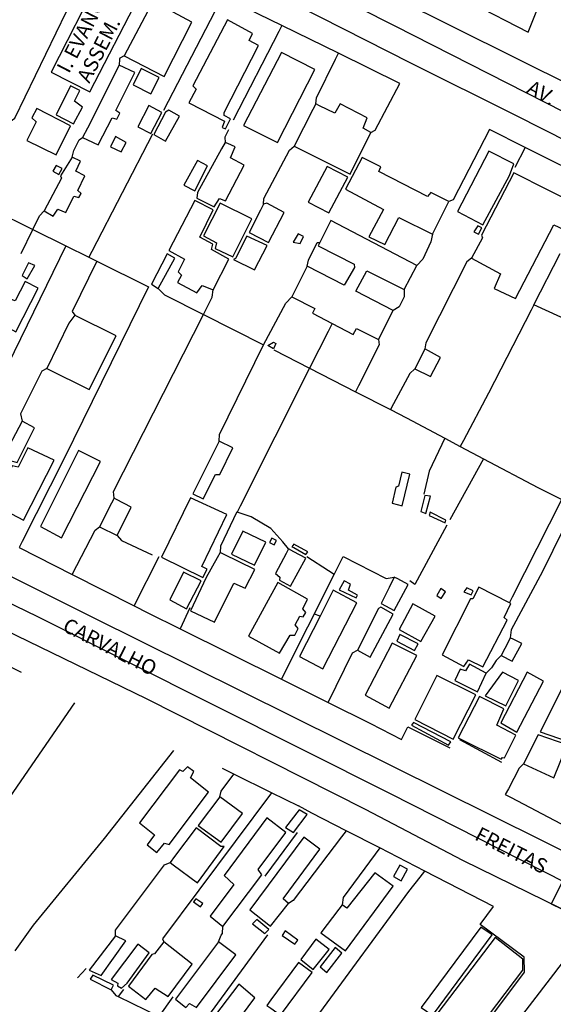
# Model space of a CAD drawing. Units: millimetres. Extents: x 177072 to 181006, y 1668731 to 16688982299.
# Drawn here: x 180309 to 180400, y 1671117 to 1671285 of the extents above; entities that cross this region are included whole.
import ezdxf
from ezdxf.enums import TextEntityAlignment as Align

# ---------------------------------------------------------------- set-up
doc = ezdxf.new("R2010")
doc.units = ezdxf.units.MM
doc.header["$LTSCALE"] = 5
doc.header["$MEASUREMENT"] = 0
doc.layers.add('V-CRUZAMENTO', color=1, linetype='Continuous', plot=False)
doc.layers.add('V-EIXO_DE_LOGRADOURO', color=3, linetype='Continuous', plot=False)
for name, color, linetype in [('V-EDIFICACAO', 2, 'Continuous'), ('V-LOTE', 1, 'Continuous'), ('V-NOME_DOS_LOGRADOUROS', 7, 'Continuous'), ('V-QUADRA', 2, 'Continuous'), ('V-TEMPLO', 4, 'Continuous'), ('V-TESTADA', 5, 'Continuous')]:
    doc.layers.add(name, color=color, linetype=linetype)
doc.styles.get("Standard").update_dxf_attribs({"font": 'ARIAL.TTF'})

msp = doc.modelspace()

# ---------------------------------------------------------------- linework, layer by layer
at = {"layer": 'V-CRUZAMENTO'}
msp.add_lwpolyline([(180403.33408, 1671142.09137), (180399.25923, 1671134.08185), (180401.04, 1671133.21)], dxfattribs=at)
at = {"layer": 'V-EDIFICACAO'}
for points in [[(180331.93, 1671289.04), (180326.44, 1671278.58), (180333.27, 1671275.1), (180337.99, 1671284.35), (180334.76, 1671286.04), (180335.31, 1671287.28), (180331.93, 1671289.04)], [(180338.15, 1671273.48), (180338.69, 1671272.93), (180337.48, 1671270.57), (180343.57, 1671267.45), (180343.15, 1671266.4), (180343.73, 1671266.14), (180344.59, 1671267.86), (180343.5, 1671268.44), (180343.5, 1671268.95), (180349.37, 1671280.36), (180347.78, 1671281.19), (180348.35, 1671282.4), (180344.04, 1671284.73), (180338.15, 1671273.48)], [(180346.79, 1671266.71), (180352.56, 1671263.81), (180358.97, 1671276.25), (180353.26, 1671279.18), (180346.79, 1671266.71)], [(180319.33, 1671264.67), (180320.17, 1671264.28), (180322.01, 1671263.43), (180324.37, 1671268.05), (180325.2, 1671267.83), (180325.71, 1671268.82), (180325.01, 1671269.27), (180328.23, 1671275.77), (180325.58, 1671277.02), (180320.14, 1671266.28), (180319.33, 1671264.67)], [(180329.31, 1671276.44), (180327.94, 1671273.67), (180330.97, 1671272.14), (180332.4, 1671274.91), (180329.31, 1671276.44)], [(180317.96, 1671270.89), (180318.85, 1671272.68), (180317.26, 1671273.48), (180314.8, 1671268.53), (180317.8, 1671267.03), (180319.33, 1671269.87), (180317.96, 1671270.89)], [(180311.52, 1671269.62), (180310.69, 1671268.05), (180311.39, 1671267.38), (180309.79, 1671264.16), (180314.8, 1671261.71), (180317.29, 1671266.65), (180311.52, 1671269.62)], [(180330.62, 1671270.16), (180328.74, 1671266.52), (180330.97, 1671265.38), (180332.85, 1671268.92), (180330.62, 1671270.16)], [(180359.13, 1671270.41), (180358.64, 1671269.46), (180355.43, 1671263.21), (180364.97, 1671258.45), (180368.51, 1671265.53), (180367.2, 1671266.3), (180367.9, 1671268.02), (180363.28, 1671270.41), (180362.35, 1671268.82), (180359.76, 1671270.1), (180359.13, 1671270.41)], [(180334.03, 1671269.33), (180333.46, 1671269.01), (180331.51, 1671265.18), (180333.49, 1671264.04), (180335.85, 1671268.31), (180334.03, 1671269.33)], [(180324.94, 1671264.83), (180324.11, 1671263.11), (180325.93, 1671262.25), (180326.76, 1671263.81), (180324.94, 1671264.83)], [(180343.66, 1671263.84), (180343.05, 1671262.74), (180338.94, 1671255.33), (180338.81, 1671254.34), (180341.78, 1671252.84), (180342.67, 1671254.28), (180343.73, 1671253.89), (180346.88, 1671259.95), (180344.56, 1671261.23), (180345.38, 1671263.08), (180344.11, 1671263.64), (180343.66, 1671263.84)], [(180315.57, 1671258.14), (180315.73, 1671257.75), (180312.79, 1671252.17), (180314.32, 1671251.25), (180315.12, 1671252.46), (180316.49, 1671251.89), (180317.83, 1671254.69), (180318.69, 1671254.47), (180319.07, 1671255.14), (180318.5, 1671255.65), (180319.71, 1671258.17), (180318.18, 1671258.97), (180318.98, 1671260.66), (180317.58, 1671261.36), (180315.57, 1671258.14)], [(180369.88, 1671258.87), (180370.2, 1671259.7), (180367.01, 1671261.26), (180364.2, 1671255.87), (180370.67, 1671252.43), (180368.19, 1671247.77), (180370.9, 1671246.46), (180373.29, 1671251.06), (180379.03, 1671248.22), (180381.84, 1671253.77), (180378.74, 1671255.33), (180378.17, 1671254.63), (180369.88, 1671258.87)], [(180388.63, 1671262.35), (180383.3, 1671252.08), (180387.64, 1671249.78), (180392.17, 1671258.23), (180392.9, 1671260.18), (180388.63, 1671262.35)], [(180315.86, 1671259.42), (180314.85, 1671259.94), (180314.28, 1671258.93), (180315.3, 1671258.4), (180315.86, 1671259.42)], [(180336.61, 1671256.54), (180338.46, 1671255.62), (180340.66, 1671259.86), (180338.91, 1671260.78), (180336.61, 1671256.54)], [(180357.82, 1671253.64), (180361.33, 1671251.85), (180364.61, 1671257.94), (180361.07, 1671259.73), (180357.82, 1671253.64)], [(180392.93, 1671258.68), (180387.42, 1671248.03), (180387.54, 1671247.58), (180385.69, 1671244.1), (180390.64, 1671241.43), (180389.55, 1671238.97), (180393.22, 1671237.25), (180399.73, 1671249.78), (180402.4, 1671248.54), (180404.61, 1671252.78), (180392.93, 1671258.68)], [(180339.33, 1671247.71), (180341.59, 1671252.33), (180338.5, 1671253.93), (180334.06, 1671245.44), (180336.74, 1671243.94), (180335.66, 1671241.81), (180336.23, 1671241.2), (180335.53, 1671239.96), (180338.85, 1671238.2), (180339.71, 1671239.48), (180341.59, 1671238.71), (180344.3, 1671243.94), (180341.3, 1671245.57), (180341.53, 1671246.5), (180339.33, 1671247.71)], [(180342.83, 1671253.51), (180339.96, 1671247.93), (180342.2, 1671246.75), (180341.97, 1671245.79), (180344.94, 1671244.33), (180348.22, 1671250.8), (180342.83, 1671253.51)], [(180350.2, 1671253.32), (180349.68, 1671252.3), (180347.74, 1671248.47), (180351.06, 1671246.78), (180353.71, 1671251.92), (180350.75, 1671253.51), (180350.2, 1671253.32)], [(180359.81, 1671246.77), (180359.54, 1671246.24), (180365.67, 1671243.08), (180365.7, 1671242.51), (180363.98, 1671239.51), (180357.66, 1671242.73), (180355.02, 1671237.53), (180358.94, 1671235.53), (180358.56, 1671234.73), (180361.9, 1671232.98), (180365.51, 1671231.09), (180366.05, 1671232.15), (180369.84, 1671230.23), (180372.33, 1671235.17), (180365.95, 1671238.49), (180367.84, 1671241.94), (180374.21, 1671238.75), (180376.35, 1671242.86), (180361.71, 1671250.51)], [(180386.08, 1671248.6), (180386.87, 1671248.19), (180387.45, 1671249.27), (180386.75, 1671249.65), (180386.08, 1671248.6)], [(180347.36, 1671247.87), (180345.42, 1671244.04), (180345.07, 1671243.91), (180348.64, 1671242.1), (180350.81, 1671246.27), (180347.36, 1671247.87)], [(180356.13, 1671248.28), (180355.24, 1671246.85), (180356.48, 1671246.59), (180357.02, 1671247.8), (180356.13, 1671248.28)], [(180331.07, 1671239.67), (180332.25, 1671238.94), (180335.08, 1671244.1), (180333.78, 1671244.87), (180331.07, 1671239.67)], [(180310.08, 1671243.34), (180309, 1671241.14), (180309.89, 1671240.6), (180311.17, 1671242.86), (180310.08, 1671243.34)], [(180307.82, 1671236.83), (180307.02, 1671237.12), (180306.35, 1671235.75), (180307.05, 1671235.24), (180305.78, 1671232.78), (180307.94, 1671231.54), (180311.77, 1671239.03), (180309.51, 1671240.15), (180307.82, 1671236.83)], [(180317.99, 1671234.38), (180317.01, 1671233.02), (180313.21, 1671225.29), (180320.48, 1671221.72), (180325.07, 1671230.9), (180318.06, 1671234.35), (180317.99, 1671234.38)], [(180351.9, 1671228.68), (180350.91, 1671229.25), (180351.9, 1671229.78), (180352.31, 1671229.59), (180351.9, 1671228.68)], [(180377.75, 1671228.67), (180377.25, 1671227.68), (180376.03, 1671225.26), (180378.71, 1671223.92), (180380.4, 1671227.2), (180378.37, 1671228.33), (180377.75, 1671228.67)], [(180305.71, 1671210.01), (180306.28, 1671209.69), (180306.96, 1671209.31), (180307.37, 1671209.53), (180308.17, 1671209.28), (180311.13, 1671215.21), (180309, 1671216.33), (180306.26, 1671211.07), (180305.71, 1671210.01)], [(180338.15, 1671203.92), (180339.9, 1671203.09), (180342, 1671207.27), (180342.74, 1671207.27), (180344.97, 1671211.77), (180342.64, 1671212.91), (180338.15, 1671203.92)], [(180309.99, 1671211.77), (180308.36, 1671208.51), (180307.34, 1671208.71), (180304.12, 1671202.14), (180309.25, 1671199.46), (180314.48, 1671209.69), (180309.99, 1671211.77)], [(180312.15, 1671198.4), (180315.76, 1671196.46), (180322.39, 1671209.44), (180318.66, 1671211.32), (180312.15, 1671198.4)], [(180373.22, 1671205.23), (180372.78, 1671205.1), (180372.17, 1671202.33), (180373.86, 1671201.91), (180375.17, 1671207.3), (180373.8, 1671207.62), (180373.22, 1671205.23)], [(180324.72, 1671203.19), (180324.29, 1671202.34), (180322.23, 1671198.31), (180325.23, 1671196.84), (180327.62, 1671201.69), (180325.12, 1671202.98), (180324.72, 1671203.19)], [(180337.76, 1671203.25), (180332.82, 1671193.17), (180339.84, 1671189.67), (180340.57, 1671191.1), (180339.68, 1671191.55), (180343.95, 1671200.41), (180337.76, 1671203.25)], [(180377.75, 1671203.67), (180377.05, 1671200.96), (180377.91, 1671200.61), (180378.68, 1671203.57), (180377.75, 1671203.67)], [(180378.61, 1671200.8), (180378.45, 1671200.25), (180381.2, 1671199.01), (180381.33, 1671199.46), (180378.61, 1671200.8)], [(180346.66, 1671197.58), (180344.75, 1671193.68), (180348.67, 1671191.77), (180350.61, 1671195.69), (180346.66, 1671197.58)], [(180351.2, 1671195.63), (180352.02, 1671195.24), (180352.41, 1671196.02), (180351.61, 1671196.39), (180351.2, 1671195.63)], [(180354.47, 1671194.55), (180354.05, 1671193.76), (180352.24, 1671190.34), (180352.97, 1671189.76), (180352.91, 1671189.22), (180354.82, 1671188.2), (180357.44, 1671192.98), (180355.35, 1671194.08), (180354.47, 1671194.55)], [(180355.04682, 1671194.91844), (180355.35, 1671194.78), (180357.44, 1671193.62), (180357.76, 1671194.07), (180355.35, 1671195.39), (180355.04682, 1671194.91844)], [(180342.83, 1671193.97), (180342.31, 1671193.05), (180340.41, 1671189.67), (180337.76, 1671184.02), (180341.84, 1671182.08), (180345.16, 1671188.71), (180347.07, 1671187.85), (180348.7, 1671191.04), (180343.39, 1671193.69), (180342.83, 1671193.97)], [(180336.55, 1671190.59), (180334.22, 1671185.9), (180337.06, 1671184.37), (180339.58, 1671189.09), (180336.55, 1671190.59)], [(180363.12, 1671187.59), (180365.99, 1671186.22), (180366.21, 1671186.7), (180364.68, 1671187.53), (180365.06, 1671188.55), (180363.98, 1671189.09), (180363.12, 1671187.59)], [(180372.52, 1671189.76), (180371.63, 1671187.99), (180370.26, 1671185.27), (180372.49, 1671184.05), (180374.88, 1671188.49), (180373.13, 1671189.43), (180372.52, 1671189.76)], [(180352.66, 1671188.81), (180347.65, 1671179.68), (180352.91, 1671176.81), (180354.73, 1671179.88), (180355.53, 1671179.84), (180356.1, 1671181.02), (180355.62, 1671181.63), (180356.42, 1671183.07), (180356.99, 1671182.97), (180357.41, 1671183.7), (180356.93, 1671184.37), (180357.69, 1671186), (180352.66, 1671188.81)], [(180359.85, 1671183.11), (180356.32, 1671176.21), (180360.34, 1671174.14), (180366.15, 1671185.39), (180362.1, 1671187.5), (180359.85, 1671183.11)], [(180380.43, 1671187.82), (180379.76, 1671186.64), (180380.53, 1671186.09), (180381.23, 1671187.27), (180380.43, 1671187.82)], [(180392.19, 1671185.37), (180386.94, 1671188.01), (180385.92, 1671186.03), (180385.5, 1671186.06), (180380.66, 1671176.53), (180384.39, 1671174.49), (180385.18, 1671175.67), (180387.61, 1671174.45), (180391.75, 1671182.43), (180391.28, 1671182.84), (180392.39, 1671185.27), (180392.19, 1671185.37)], [(180384.9, 1671187.94), (180384.39, 1671187.24), (180385.63, 1671186.73), (180385.98, 1671187.4), (180384.9, 1671187.94)], [(180369.81, 1671184.4), (180366.24, 1671177.29), (180368.41, 1671176.08), (180372.33, 1671183.42), (180370.23, 1671184.63), (180369.81, 1671184.4)], [(180375.68, 1671185.17), (180373.35, 1671180.83), (180377.05, 1671178.76), (180379.48, 1671183.1), (180375.68, 1671185.17)], [(180373.45, 1671179.97), (180372.94, 1671178.82), (180375.97, 1671177.26), (180376.57, 1671178.38), (180373.45, 1671179.97)], [(180392.3, 1671179.4), (180391.98, 1671178.77), (180390.76, 1671176.4), (180392.65, 1671175.41), (180394.3, 1671178.41), (180392.91, 1671179.1), (180392.3, 1671179.4)], [(180372.14, 1671178.5), (180367.52, 1671169.64), (180371.66, 1671167.44), (180376.38, 1671176.37), (180372.14, 1671178.5)], [(180385.34, 1671174.93), (180384.67, 1671173.75), (180383.75, 1671174.07), (180382.82, 1671172.13), (180386.71, 1671170.21), (180388.21, 1671173.37), (180385.34, 1671174.93)], [(180379.76, 1671172.96), (180376.03, 1671165.46), (180382.57, 1671162.14), (180386.43, 1671169.67), (180379.76, 1671172.96)], [(180388.02, 1671169.51), (180391.53, 1671167.79), (180393.73, 1671172.13), (180390.99, 1671173.56), (180388.02, 1671169.51)], [(180390.67, 1671164.89), (180393.44, 1671163.32), (180398, 1671172), (180395.2, 1671173.53), (180390.67, 1671164.89)], [(180401.86, 1671172.22), (180401.49, 1671171.49), (180397.4, 1671163.36), (180402.21, 1671161.73), (180403.46, 1671164.95), (180402.82, 1671165.65), (180404.92, 1671171.23), (180402.46, 1671172.03), (180401.86, 1671172.22)], [(180383.44162, 1671162.36704), (180383.78, 1671162.21), (180390.73, 1671158.73), (180390.96, 1671159.02), (180391.34, 1671158.92), (180393.28, 1671162.81), (180390, 1671164.54), (180391.21, 1671167.28), (180387.07, 1671169.38), (180383.44162, 1671162.36704)], [(180375.81, 1671164.95), (180375.46, 1671164.5), (180381.77, 1671161.12), (180382.19, 1671161.67), (180375.81, 1671164.95)], [(180397.08, 1671162.88), (180394.59, 1671157.9), (180399.76, 1671155.54), (180401.99, 1671161.19), (180397.08, 1671162.88)], [(180329.06, 1671147.89), (180331.58, 1671145.82), (180330.36, 1671144.09), (180332.02, 1671142.82), (180333.33, 1671144.41), (180334.13, 1671144.16), (180340.79, 1671153.09), (180337.73, 1671155.54), (180338.3, 1671156.6), (180337.22, 1671157.43), (180336.42, 1671156.6), (180335.88, 1671156.88), (180329.06, 1671147.89)], [(180339.07, 1671147.44), (180342.99, 1671144.57), (180346.6, 1671149.45), (180342.77, 1671152.32), (180339.07, 1671147.44)], [(180353.93, 1671147.06), (180355.33, 1671146.23), (180357.66, 1671149.29), (180356.29, 1671150.06), (180353.93, 1671147.06)], [(180343.47, 1671138.9), (180345.13, 1671137.33), (180341.08, 1671131.98), (180343.25, 1671130.19), (180349.94, 1671139.02), (180349.27, 1671139.89), (180354.03, 1671146.2), (180350.77, 1671148.72), (180343.47, 1671138.9)], [(180334.25, 1671141.1), (180334.79, 1671140.7), (180338.94, 1671137.65), (180343.47, 1671143.81), (180342.93, 1671143.84), (180338.72, 1671147.03), (180335.04, 1671142.15), (180334.25, 1671141.1)], [(180347.84, 1671133.06), (180351.38, 1671130.25), (180354.44, 1671134.14), (180353.58, 1671134.94), (180359.8, 1671143.39), (180357.09, 1671145.43), (180347.84, 1671133.06)], [(180373.45, 1671140.68), (180372.36, 1671138.71), (180373.7, 1671137.97), (180374.79, 1671139.95), (180373.45, 1671140.68)], [(180363.63, 1671133.89), (180363.07, 1671133.15), (180359.99, 1671129.11), (180364.2, 1671126.04), (180372.33, 1671137.05), (180369.21, 1671139.37), (180364.42, 1671133.32), (180364.02, 1671133.61), (180363.63, 1671133.89)], [(180338.66, 1671134.94), (180338.27, 1671134.4), (180339.45, 1671133.57), (180339.84, 1671134.11), (180338.66, 1671134.94)], [(180349.05, 1671131.4), (180348.32, 1671130.64), (180350.45, 1671128.98), (180351.09, 1671129.68), (180349.05, 1671131.4)], [(180353.9, 1671129.46), (180353.39, 1671128.69), (180355.53, 1671127.16), (180356.04, 1671127.89), (180353.9, 1671129.46)], [(180377.12, 1671116.41), (180379.06481, 1671115.03872), (180379.19, 1671115.23), (180389.2, 1671128.76), (180387.29, 1671130.06), (180377.12, 1671116.41)], [(180320.45, 1671122.73), (180322.49, 1671121.87), (180326.73, 1671127.73), (180324.94, 1671128.6), (180320.45, 1671122.73)], [(180324.21, 1671121.17), (180325.33, 1671120.53), (180325.26, 1671120.11), (180325.96, 1671119.67), (180326.92, 1671120.53), (180330.71, 1671125.69), (180328.74, 1671127.16), (180324.21, 1671121.17)], [(180331.58, 1671125.53), (180331.16, 1671125.41), (180327.17, 1671120.02), (180330.11, 1671117.75), (180331.74, 1671119.67), (180333.94, 1671118.26), (180338.05, 1671123.78), (180333.17, 1671127.58), (180331.58, 1671125.53)], [(180335.18, 1671117.82), (180336.97, 1671116.38), (180337.57, 1671117.05), (180338.78, 1671116.41), (180345.45, 1671125.37), (180342.51, 1671127.61), (180335.18, 1671117.82)], [(180359.13, 1671128.02), (180356.55, 1671124.58), (180358.68, 1671122.89), (180361.43, 1671126.27), (180359.13, 1671128.02)], [(180379.92, 1671115.49), (180385.57, 1671111.06), (180394.43, 1671122.73), (180394.46, 1671124.61), (180389.74, 1671128.34), (180379.92, 1671115.49)], [(180359.86, 1671123.3), (180361.01, 1671122.35), (180363.59, 1671125.63), (180362.45, 1671126.62), (180359.86, 1671123.3)], [(180350.77, 1671116.76), (180351.47, 1671116.26), (180353.1, 1671115.11), (180358.49, 1671122.38), (180356.16, 1671124.07), (180351.47, 1671117.71), (180350.77, 1671116.76)], [(180321.08, 1671121.9), (180320.61, 1671121.23), (180324.18, 1671119.38), (180324.62, 1671120.21), (180321.08, 1671121.9)], [(180340.95, 1671113.73), (180341.49, 1671113.16), (180340.76, 1671112.04), (180342.39, 1671110.83), (180343.34, 1671111.79), (180344.01, 1671111.69), (180348.73, 1671118.04), (180345.99, 1671120.34), (180340.95, 1671113.73)]]:
    msp.add_lwpolyline(points, close=True, dxfattribs=at)
at = {"layer": 'V-EIXO_DE_LOGRADOURO'}
for points in [[(180140.51, 1671401.38), (180147.75, 1671397.66), (180234.61, 1671352.95), (180257.99, 1671341.71), (180280.66, 1671329.76), (180303.76, 1671318.42), (180372.62, 1671283.74), (180436.52, 1671251.22), (180442.13, 1671248.36)], [(180255.87, 1671210.66), (180260.39, 1671208.29), (180270.93, 1671202.78), (180311.61, 1671183.04), (180371.83, 1671152.89), (180405.54, 1671135.74), (180412.31, 1671132.3)]]:
    msp.add_lwpolyline(points, dxfattribs=at)
at = {"layer": 'V-LOTE'}
for points in [[(180385.65, 1671287.65), (180395.38, 1671282.65), (180397.86, 1671288.97), (180406.26, 1671312.13), (180410.98, 1671324.33), (180415.39, 1671336.65), (180419.67, 1671347.97), (180420.49, 1671348.51)], [(180306.76, 1671267.22), (180307.75, 1671267.98), (180320.13, 1671293.5)], [(180343.26, 1671288.73), (180342.71, 1671287.67), (180333.15, 1671269.27)], [(180353.32, 1671283.79), (180343.26, 1671288.73)], [(180353.32, 1671283.79), (180352.79, 1671282.75), (180345.05, 1671267.63)], [(180362.98, 1671279.04), (180353.32, 1671283.79)], [(180326.44, 1671278.58), (180325.7, 1671278.19), (180325.63, 1671278.06), (180325.58, 1671277.02)], [(180359.13, 1671270.41), (180359.25, 1671271.46), (180362.48, 1671278.02), (180362.98, 1671279.04)], [(180368.51, 1671265.53), (180369.24, 1671265.94), (180373.48, 1671273.88), (180362.98, 1671279.04)], [(180317.58, 1671261.36), (180317.81, 1671262.48), (180318.73, 1671264.28), (180319.33, 1671264.67)], [(180331.26, 1671265.23), (180320.92, 1671245.28), (180320.39, 1671244.27)], [(180344.23, 1671265.99), (180343.61, 1671264.74), (180343.66, 1671263.84)], [(180394.87, 1671262.99), (180388.76, 1671266.03), (180382.54, 1671254.08), (180381.84, 1671253.77)], [(180350.2, 1671253.32), (180350.28, 1671254.3), (180354.64, 1671262.53), (180355.43, 1671263.21)], [(180394.87, 1671262.99), (180393.06, 1671259.59)], [(180407.05, 1671256.92), (180394.87, 1671262.99)], [(180303.93, 1671252.42), (180310.84, 1671249)], [(180310.84, 1671249), (180311.99, 1671251.33), (180312.79, 1671252.17)], [(180308.83, 1671244.93), (180310.84, 1671249)], [(180310.84, 1671249), (180316.48, 1671246.21)], [(180379.03, 1671248.22), (180378.74, 1671246.92), (180377.4, 1671243.94), (180376.35, 1671242.86)], [(180316.48, 1671246.21), (180305.43, 1671223.59), (180305.49, 1671222.74)], [(180316.48, 1671246.21), (180320.39, 1671244.27)], [(180357.66, 1671242.73), (180357.89, 1671243.79), (180359.36, 1671246.77), (180359.81, 1671246.77)], [(180402.93, 1671233.16), (180396.34, 1671236.17), (180400.82, 1671244.92)], [(180321.77, 1671243.59), (180330.57, 1671239.23), (180316.16, 1671209.99), (180309, 1671195.81), (180308.49, 1671194.8)], [(180321.77, 1671243.59), (180317.55, 1671235.02), (180317.99, 1671234.38)], [(180320.39, 1671244.27), (180321.77, 1671243.59)], [(180385.69, 1671244.1), (180384.87, 1671243.51), (180377.88, 1671229.68), (180377.75, 1671228.67)], [(180332.25, 1671238.94), (180333.29, 1671237.87), (180339.95, 1671234.51)], [(180339.95, 1671234.51), (180341.46, 1671237.48), (180341.59, 1671238.71)], [(180374.21, 1671238.75), (180374.18, 1671237.55), (180373.35, 1671235.81), (180372.33, 1671235.17)], [(180350.2, 1671229.36), (180354.02, 1671236.46), (180355.02, 1671237.53)], [(180396.34, 1671236.17), (180395.87, 1671235.26), (180388.6, 1671221.08), (180384.3, 1671213.03), (180383.77, 1671212.03)], [(180324.72, 1671203.19), (180324.63, 1671204.34), (180339.95, 1671234.51)], [(180339.95, 1671234.51), (180350.2, 1671229.36)], [(180361.9, 1671232.98), (180361.23, 1671231.64), (180358.07, 1671225.37)], [(180342.64, 1671212.91), (180342.71, 1671214.07), (180350.2, 1671229.36)], [(180369.84, 1671230.23), (180369.96, 1671229.36), (180366.41, 1671222.35), (180365.91, 1671221.35)], [(180351.97, 1671228.5), (180358.07, 1671225.37)], [(180313.21, 1671225.29), (180312.38, 1671224.86), (180308.73, 1671217.58), (180309, 1671216.33)], [(180358.07, 1671225.37), (180346.2, 1671201.84), (180345.7, 1671200.84)], [(180358.07, 1671225.37), (180365.91, 1671221.35)], [(180376.03, 1671225.26), (180375.18, 1671224.47), (180372.4, 1671219.3), (180371.86, 1671218.3)], [(180365.91, 1671221.35), (180371.86, 1671218.3)], [(180371.86, 1671218.3), (180374.6, 1671216.89), (180381.15, 1671213.42)], [(180381.15, 1671213.42), (180378.47, 1671207.82), (180377.53, 1671203.9)], [(180381.15, 1671213.42), (180383.77, 1671212.03)], [(180383.77, 1671212.03), (180387.72, 1671209.93)], [(180387.72, 1671209.93), (180382.01, 1671199.53)], [(180387.72, 1671209.93), (180396.99, 1671205.01), (180401.13, 1671202.96)], [(180392.19, 1671185.37), (180392.71, 1671186.39), (180401.13, 1671202.96)], [(180345.7, 1671200.84), (180345.63, 1671200.86), (180342.87, 1671195.05), (180342.83, 1671193.97)], [(180354.47, 1671194.55), (180353.47, 1671195.76), (180351.46, 1671198.06), (180348.1, 1671200.03), (180345.7, 1671200.84)], [(180317.57, 1671190.2), (180321.47, 1671197.78), (180322.23, 1671198.31)], [(180381.48, 1671198.62), (180376, 1671188.48), (180375.18, 1671189.1)], [(180401.35, 1671197.84), (180397.8, 1671190.7), (180392.45, 1671180.77), (180392.3, 1671179.4)], [(180325.23, 1671196.84), (180325.98, 1671196.01), (180331.18, 1671193.55)], [(180308.49, 1671194.8), (180317.57, 1671190.2)], [(180328.12, 1671184.85), (180332.42, 1671193.25)], [(180362.28, 1671190.21), (180361.28, 1671190.85), (180357.59, 1671193.2)], [(180362.28, 1671190.21), (180363.82, 1671193.25), (180371.13, 1671189.5), (180372.52, 1671189.76)], [(180317.57, 1671190.2), (180328.12, 1671184.85)], [(180353.27, 1671172.35), (180362.28, 1671190.21)], [(180328.12, 1671184.85), (180330.48, 1671183.66), (180335.96, 1671180.94)], [(180337.62, 1671184.53), (180335.96, 1671180.94)], [(180359.85, 1671183.11), (180358.88, 1671183.46)], [(180335.96, 1671180.94), (180353.27, 1671172.35)], [(180308.93, 1671173.52), (180297.16, 1671179.42)], [(180361.23, 1671168.4), (180365.39, 1671176.85), (180366.24, 1671177.29)], [(180390.76, 1671176.4), (180389.89, 1671175.56), (180389.11, 1671174.29), (180388.21, 1671173.37)], [(180353.27, 1671172.35), (180361.23, 1671168.4)], [(180317.97, 1671168.32), (180289.03, 1671126.46)], [(180361.23, 1671168.4), (180368.48, 1671164.8), (180373.75, 1671162.05), (180374.85, 1671164.24)], [(180334.84, 1671160.18), (180323, 1671145.18), (180310.92, 1671130.41), (180307.77, 1671126.07)], [(180394.59, 1671157.9), (180393.82, 1671157.18), (180391.98, 1671153.68), (180391.45, 1671152.67), (180392.43, 1671152.16), (180410.4, 1671142.78), (180411.16, 1671142.84), (180411.86, 1671143.31), (180421.02, 1671154.13)], [(180342.77, 1671152.32), (180342.98, 1671153.28), (180345.13, 1671156.17)], [(180345.13, 1671156.17), (180343.21, 1671157.11)], [(180351.55, 1671153), (180345.13, 1671156.17)], [(180351.55, 1671153), (180332.94, 1671128.09), (180333.17, 1671127.58)], [(180356.24, 1671150.69), (180351.55, 1671153)], [(180364.28, 1671146.53), (180358.43, 1671149.54)], [(180350.46, 1671138.78), (180356, 1671146.24)], [(180364.28, 1671146.53), (180363.5, 1671145.5), (180355.24, 1671134.62), (180354.44, 1671134.14)], [(180370.05, 1671143.58), (180364.28, 1671146.53)], [(180370.05, 1671143.58), (180369.28, 1671142.55), (180363.77, 1671135.15), (180363.63, 1671133.89)], [(180377.75, 1671139.63), (180370.05, 1671143.58)], [(180324.94, 1671128.6), (180324.95, 1671129.59), (180333.29, 1671140.7), (180334.25, 1671141.1)], [(180351.95, 1671105.09), (180352.74, 1671106.13), (180359.82, 1671115.47), (180375.02, 1671136.15), (180376.94, 1671138.59), (180377.75, 1671139.63)], [(180387.15, 1671130.53), (180389.43, 1671133.63), (180377.75, 1671139.63)], [(180350.89, 1671128.76), (180338.46, 1671111.87)], [(180342.51, 1671127.61), (180343, 1671128.73), (180343.19, 1671129), (180343.25, 1671130.19)], [(180318.49, 1671121.43), (180319.96, 1671123.05)], [(180324.18, 1671119.38), (180324.99, 1671118.45), (180325.39, 1671118.25)], [(180326.3, 1671119.46), (180325.39, 1671118.25)], [(180325.39, 1671118.25), (180332.38, 1671114.84)], [(180332.38, 1671114.84), (180334.79, 1671118.21)]]:
    msp.add_lwpolyline(points, dxfattribs=at)
at = {"layer": 'V-QUADRA'}
msp.add_line((180364.84, 1671292.41), (180438.89, 1671255.43), dxfattribs=at)
for points in [[(180434.48, 1671247.6), (180393.27, 1671268.43), (180375.34, 1671277.33), (180267.55, 1671332.02)], [(180267.2, 1671209.75), (180320.89, 1671182.98), (180406.2, 1671140.67)], [(180267.32, 1670952.2), (180311.92, 1671009.24), (180323.38, 1671023.38), (180345.62, 1671051.66), (180399.75, 1671122.06), (180403.52, 1671127.1), (180403.52, 1671127.1), (180404.08, 1671127.85), (180404.21, 1671129.43), (180403.96, 1671130.47), (180403.17, 1671131.87), (180402.64, 1671132.2), (180402.64, 1671132.2), (180401.04, 1671133.21), (180384.23, 1671141.44), (180367.61, 1671150.16), (180330.22, 1671169), (180267.67, 1671199.36)]]:
    msp.add_lwpolyline(points, dxfattribs=at)
at = {"layer": 'V-TEMPLO'}
msp.add_lwpolyline([(180320.57, 1671272.45), (180328.9, 1671288.66), (180322.23, 1671292), (180313.97, 1671275.8), (180313.97, 1671275.8), (180320.57, 1671272.45)], close=True, dxfattribs=at)
at = {"layer": 'V-TESTADA'}
for points in [[(180374.85, 1671164.24), (180381.99, 1671160.64)], [(180383.63, 1671162.1), (180390.83, 1671158.2)], [(180358.43, 1671149.54), (180356.15, 1671150.74)], [(180381.3, 1671104.52), (180394.71, 1671122.39), (180394.65, 1671124.97), (180387.15, 1671130.53)]]:
    msp.add_lwpolyline(points, dxfattribs=at)

# ---------------------------------------------------------------- texts
at = {"layer": 'V-NOME_DOS_LOGRADOUROS'}
for s, rotation, p in [('I. EVANG.', 62.5933202, (180319.24521, 1671282.48418)), ('ASSEM.', 62.8374917, (180322.06983, 1671279.6519))]:
    msp.add_text(s, height=2.50002, rotation=rotation, dxfattribs=at).set_placement(p, align=Align.MIDDLE_CENTER)
for s, height, rotation, p in [('AV.', 2.50002, 332, (180394.52, 1671271.68)), ('CARVALHO', 2.49978, 333, (180315.38, 1671180)), ('FREITAS', 2.49978, 333, (180385.71, 1671144.39))]:
    msp.add_text(s, height=height, rotation=rotation, dxfattribs=at).set_placement(p, align=Align.BOTTOM_LEFT)

doc.saveas('drawing.dxf')
